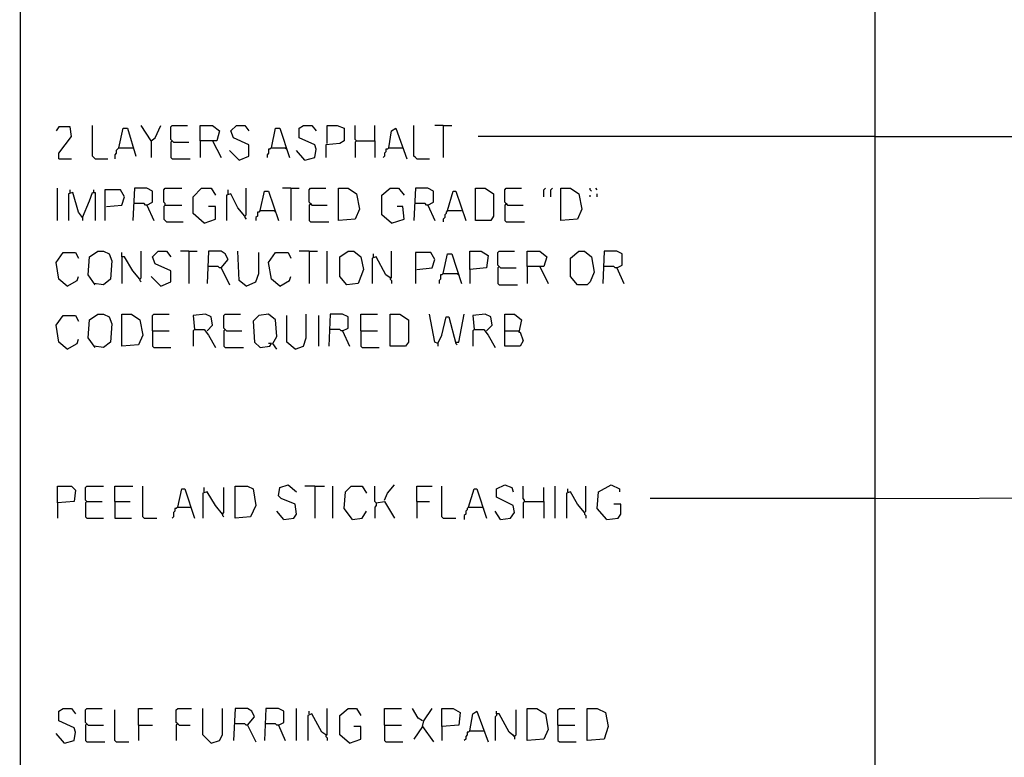
# Model space of a CAD drawing. Extents: x 0.16 to 7.56, y 0.46 to 9.88.
# Drawn here: x 0.16 to 2.29, y 6.6 to 8.2 of the extents above; entities that cross this region are included whole.
import ezdxf

# ---------------------------------------------------------------- set-up
doc = ezdxf.new("R2010")
doc.units = 0
doc.header["$MEASUREMENT"] = 0
doc.layers.add('PFV', color=7, linetype='Continuous')

msp = doc.modelspace()

# ---------------------------------------------------------------- linework, layer by layer
at = {"layer": 'PFV', "color": 0}
for points in [[(0.160606, 0.457576, 0), (7.563636, 0.457576, 0), (7.560606, 9.884848, 0), (0.157576, 9.881818, 0), (0.160606, 0.457576, 0)], [(2.012121, 3.166667, 0), (2.012121, 8.287879, 0)], [(0.242424, 7.9, 0), (0.242424, 7.912121, 0), (0.269697, 7.948485, 0), (0.266667, 7.969697, 0), (0.242424, 7.969697, 0), (0.236364, 7.960606, 0)], [(0.321212, 7.9, 0), (0.318182, 7.90303, 0), (0.315152, 7.906061, 0), (0.315152, 7.972727, 0)], [(0.372727, 7.924242, 0), (0.381818, 7.966667, 0), (0.390909, 7.966667, 0), (0.409091, 7.906061, 0)], [(0.442424, 7.939394, 0), (0.421212, 7.972727, 0)], [(0.442424, 7.939394, 0), (0.451515, 7.945455, 0), (0.463636, 7.972727, 0)], [(0.487879, 7.939394, 0), (0.484848, 7.942424, 0), (0.484848, 7.969697, 0), (0.487879, 7.972727, 0), (0.521212, 7.972727, 0)], [(0.548485, 7.939394, 0), (0.548485, 7.972727, 0), (0.575758, 7.972727, 0), (0.590909, 7.960606, 0), (0.584848, 7.939394, 0), (0.548485, 7.939394, 0), (0.548485, 7.90303, 0)], [(0.633333, 7.89697, 0), (0.654545, 7.906061, 0), (0.654545, 7.930303, 0), (0.621212, 7.945455, 0), (0.615152, 7.960606, 0), (0.627273, 7.972727, 0), (0.645455, 7.972727, 0), (0.654545, 7.960606, 0)], [(0.70303, 7.924242, 0), (0.712121, 7.966667, 0), (0.721212, 7.966667, 0), (0.742424, 7.90303, 0)], [(0.775758, 7.89697, 0), (0.79697, 7.90303, 0), (0.8, 7.921212, 0), (0.79697, 7.930303, 0), (0.763636, 7.945455, 0), (0.763636, 7.966667, 0), (0.772727, 7.972727, 0), (0.790909, 7.972727, 0), (0.8, 7.960606, 0)], [(0.824242, 7.933333, 0), (0.824242, 7.972727, 0), (0.845455, 7.972727, 0), (0.860606, 7.966667, 0), (0.860606, 7.939394, 0), (0.851515, 7.933333, 0), (0.821212, 7.930303, 0), (0.821212, 7.90303, 0)], [(0.887879, 7.939394, 0), (0.884848, 7.942424, 0), (0.884848, 7.972727, 0)], [(0.927273, 7.939394, 0), (0.927273, 7.972727, 0)], [(0.957576, 7.924242, 0), (0.963636, 7.960606, 0), (0.972727, 7.966667, 0), (0.99697, 7.9, 0)], [(1.018182, 7.9, 0), (1.015152, 7.90303, 0), (1.012121, 7.906061, 0), (1.012121, 7.972727, 0)], [(1.075758, 7.972727, 0), (1.057576, 7.972727, 0)], [(1.075758, 7.972727, 0), (1.093939, 7.972727, 0)], [(1.075758, 7.972727, 0), (1.075758, 7.90303, 0)], [(0.442424, 7.939394, 0), (0.442424, 7.90303, 0)], [(0.487879, 7.939394, 0), (0.484848, 7.936364, 0), (0.484848, 7.90303, 0), (0.487879, 7.9, 0), (0.527273, 7.9, 0)], [(0.487879, 7.939394, 0), (0.490909, 7.936364, 0), (0.524242, 7.936364, 0)], [(0.575758, 7.939394, 0), (0.593939, 7.90303, 0)], [(0.887879, 7.939394, 0), (0.884848, 7.936364, 0), (0.884848, 7.90303, 0)], [(0.887879, 7.939394, 0), (0.927273, 7.939394, 0), (0.927273, 7.90303, 0)], [(2.012121, 7.948485, 0), (1.151515, 7.948485, 0)], [(2.012121, 7.948485, 0), (3.606061, 7.948485, 0)], [(0.372727, 7.924242, 0), (0.369697, 7.921212, 0), (0.366667, 7.918182, 0), (0.366667, 7.912121, 0), (0.363636, 7.909091, 0), (0.363636, 7.9, 0)], [(0.372727, 7.924242, 0), (0.40303, 7.924242, 0)], [(0.633333, 7.89697, 0), (0.612121, 7.918182, 0)], [(0.70303, 7.924242, 0), (0.7, 7.921212, 0), (0.69697, 7.921212, 0), (0.69697, 7.912121, 0), (0.693939, 7.909091, 0), (0.693939, 7.90303, 0)], [(0.70303, 7.924242, 0), (0.733333, 7.924242, 0)], [(0.733333, 7.924242, 0), (0.736364, 7.921212, 0)], [(0.775758, 7.89697, 0), (0.757576, 7.918182, 0)], [(0.957576, 7.924242, 0), (0.954545, 7.921212, 0), (0.951515, 7.921212, 0), (0.951515, 7.915152, 0), (0.948485, 7.912121, 0), (0.948485, 7.906061, 0), (0.945455, 7.90303, 0)], [(0.957576, 7.924242, 0), (0.984848, 7.924242, 0)], [(0.984848, 7.924242, 0), (0.987879, 7.924242, 0)], [(0.242424, 7.9, 0), (0.269697, 7.9, 0)], [(0.321212, 7.9, 0), (0.348485, 7.9, 0)], [(1.018182, 7.9, 0), (1.045455, 7.9, 0)], [(0.239394, 7.766667, 0), (0.239394, 7.836364, 0)], [(0.266667, 7.827273, 0), (0.266667, 7.833333, 0)], [(0.318182, 7.827273, 0), (0.318182, 7.833333, 0)], [(0.345455, 7.79697, 0), (0.378788, 7.8, 0), (0.384848, 7.818182, 0), (0.375758, 7.833333, 0), (0.342424, 7.833333, 0), (0.342424, 7.766667, 0)], [(0.433333, 7.8, 0), (0.445455, 7.806061, 0), (0.445455, 7.830303, 0), (0.433333, 7.836364, 0), (0.406061, 7.836364, 0), (0.40303, 7.766667, 0)], [(0.472727, 7.8, 0), (0.472727, 7.80303, 0), (0.469697, 7.806061, 0), (0.469697, 7.833333, 0), (0.472727, 7.836364, 0), (0.509091, 7.836364, 0)], [(0.557576, 7.760606, 0), (0.533333, 7.781818, 0), (0.533333, 7.818182, 0), (0.551515, 7.836364, 0), (0.572727, 7.836364, 0), (0.581818, 7.821212, 0)], [(0.609091, 7.824242, 0), (0.609091, 7.833333, 0)], [(0.645455, 7.775758, 0), (0.648485, 7.778788, 0), (0.648485, 7.836364, 0)], [(0.745455, 7.836364, 0), (0.727273, 7.836364, 0)], [(0.745455, 7.836364, 0), (0.763636, 7.836364, 0)], [(0.745455, 7.836364, 0), (0.745455, 7.766667, 0)], [(0.787879, 7.80303, 0), (0.784848, 7.806061, 0), (0.784848, 7.833333, 0), (0.787879, 7.836364, 0), (0.821212, 7.836364, 0)], [(0.848485, 7.766667, 0), (0.848485, 7.836364, 0), (0.869697, 7.836364, 0), (0.887879, 7.824242, 0), (0.893939, 7.790909, 0), (0.884848, 7.769697, 0), (0.848485, 7.766667, 0)], [(0.963636, 7.760606, 0), (0.942424, 7.778788, 0), (0.942424, 7.821212, 0), (0.960606, 7.836364, 0), (0.978788, 7.836364, 0), (0.990909, 7.821212, 0)], [(1.042424, 7.8, 0), (1.054545, 7.806061, 0), (1.054545, 7.830303, 0), (1.042424, 7.836364, 0), (1.015152, 7.836364, 0), (1.012121, 7.766667, 0)], [(1.145455, 7.766667, 0), (1.145455, 7.836364, 0), (1.166667, 7.836364, 0), (1.184848, 7.824242, 0), (1.184848, 7.775758, 0), (1.178788, 7.766667, 0), (1.145455, 7.766667, 0)], [(1.212121, 7.80303, 0), (1.209091, 7.806061, 0), (1.209091, 7.833333, 0), (1.212121, 7.836364, 0), (1.245455, 7.836364, 0)], [(1.293939, 7.818182, 0), (1.293939, 7.833333, 0), (1.29697, 7.836364, 0)], [(1.309091, 7.818182, 0), (1.309091, 7.833333, 0), (1.312121, 7.836364, 0)], [(1.330303, 7.766667, 0), (1.330303, 7.836364, 0), (1.351515, 7.836364, 0), (1.369697, 7.824242, 0), (1.375758, 7.790909, 0), (1.366667, 7.769697, 0), (1.330303, 7.766667, 0)], [(1.39697, 7.830303, 0), (1.393939, 7.833333, 0), (1.393939, 7.836364, 0)], [(1.409091, 7.833333, 0), (1.406061, 7.836364, 0)], [(0.293939, 7.772727, 0), (0.284848, 7.784848, 0), (0.272727, 7.827273, 0), (0.263636, 7.824242, 0), (0.263636, 7.766667, 0)], [(0.293939, 7.772727, 0), (0.309091, 7.809091, 0), (0.315152, 7.827273, 0), (0.321212, 7.827273, 0), (0.321212, 7.766667, 0)], [(0.645455, 7.775758, 0), (0.630303, 7.793939, 0), (0.615152, 7.824242, 0), (0.606061, 7.821212, 0), (0.606061, 7.766667, 0)], [(0.678788, 7.787879, 0), (0.687879, 7.830303, 0), (0.69697, 7.830303, 0), (0.718182, 7.766667, 0)], [(1.084848, 7.787879, 0), (1.09697, 7.830303, 0), (1.10303, 7.830303, 0), (1.124242, 7.766667, 0)], [(1.393939, 7.818182, 0), (1.393939, 7.821212, 0)], [(1.409091, 7.818182, 0), (1.409091, 7.824242, 0)], [(0.433333, 7.8, 0), (0.430303, 7.8, 0), (0.427273, 7.80303, 0), (0.406061, 7.80303, 0)], [(0.433333, 7.8, 0), (0.448485, 7.766667, 0)], [(0.472727, 7.8, 0), (0.469697, 7.79697, 0), (0.469697, 7.769697, 0), (0.472727, 7.766667, 0), (0.475758, 7.763636, 0), (0.512121, 7.763636, 0)], [(0.472727, 7.8, 0), (0.509091, 7.8, 0)], [(0.557576, 7.760606, 0), (0.581818, 7.769697, 0), (0.581818, 7.79697, 0), (0.566667, 7.79697, 0)], [(0.787879, 7.80303, 0), (0.784848, 7.8, 0), (0.784848, 7.766667, 0), (0.787879, 7.763636, 0), (0.827273, 7.763636, 0)], [(0.787879, 7.80303, 0), (0.790909, 7.8, 0), (0.824242, 7.8, 0)], [(0.963636, 7.760606, 0), (0.990909, 7.769697, 0), (0.987879, 7.79697, 0), (0.975758, 7.79697, 0)], [(1.042424, 7.8, 0), (1.039394, 7.8, 0), (1.036364, 7.80303, 0), (1.015152, 7.80303, 0)], [(1.042424, 7.8, 0), (1.057576, 7.766667, 0)], [(1.212121, 7.80303, 0), (1.209091, 7.8, 0), (1.209091, 7.766667, 0), (1.212121, 7.763636, 0), (1.251515, 7.763636, 0)], [(1.212121, 7.80303, 0), (1.215152, 7.8, 0), (1.248485, 7.8, 0)], [(0.293939, 7.772727, 0), (0.293939, 7.766667, 0)], [(0.645455, 7.775758, 0), (0.645455, 7.772727, 0), (0.648485, 7.769697, 0)], [(0.678788, 7.787879, 0), (0.675758, 7.784848, 0), (0.672727, 7.784848, 0), (0.672727, 7.775758, 0), (0.669697, 7.772727, 0), (0.669697, 7.766667, 0)], [(0.678788, 7.787879, 0), (0.709091, 7.787879, 0)], [(0.709091, 7.787879, 0), (0.712121, 7.784848, 0)], [(1.084848, 7.787879, 0), (1.081818, 7.784848, 0), (1.081818, 7.781818, 0), (1.078788, 7.778788, 0), (1.078788, 7.772727, 0), (1.075758, 7.769697, 0), (1.075758, 7.763636, 0)], [(1.084848, 7.787879, 0), (1.115152, 7.787879, 0)], [(0.260606, 7.624242, 0), (0.242424, 7.639394, 0), (0.236364, 7.675758, 0), (0.251515, 7.69697, 0), (0.278788, 7.69697, 0), (0.284848, 7.684848, 0)], [(0.321212, 7.627273, 0), (0.306061, 7.648485, 0), (0.309091, 7.687879, 0), (0.327273, 7.7, 0), (0.339394, 7.7, 0), (0.351515, 7.693939, 0), (0.357576, 7.678788, 0), (0.354545, 7.639394, 0), (0.339394, 7.627273, 0), (0.318182, 7.630303, 0)], [(0.418182, 7.639394, 0), (0.40303, 7.657576, 0), (0.384848, 7.687879, 0), (0.378788, 7.687879, 0), (0.378788, 7.69697, 0)], [(0.378788, 7.687879, 0), (0.378788, 7.630303, 0)], [(0.418182, 7.639394, 0), (0.421212, 7.642424, 0), (0.421212, 7.7, 0)], [(0.463636, 7.624242, 0), (0.484848, 7.633333, 0), (0.484848, 7.657576, 0), (0.451515, 7.672727, 0), (0.445455, 7.687879, 0), (0.457576, 7.7, 0), (0.475758, 7.7, 0), (0.484848, 7.687879, 0)], [(0.524242, 7.7, 0), (0.506061, 7.7, 0)], [(0.524242, 7.7, 0), (0.542424, 7.7, 0)], [(0.524242, 7.7, 0), (0.524242, 7.630303, 0)], [(0.593939, 7.663636, 0), (0.609091, 7.681818, 0), (0.60303, 7.693939, 0), (0.593939, 7.7, 0), (0.566667, 7.7, 0), (0.563636, 7.630303, 0)], [(0.648485, 7.624242, 0), (0.633333, 7.636364, 0), (0.630303, 7.7, 0)], [(0.648485, 7.624242, 0), (0.669697, 7.633333, 0), (0.675758, 7.651515, 0), (0.675758, 7.69697, 0)], [(0.721212, 7.624242, 0), (0.70303, 7.639394, 0), (0.69697, 7.675758, 0), (0.712121, 7.69697, 0), (0.739394, 7.69697, 0), (0.745455, 7.684848, 0)], [(0.784848, 7.7, 0), (0.763636, 7.7, 0)], [(0.784848, 7.7, 0), (0.80303, 7.7, 0)], [(0.784848, 7.7, 0), (0.784848, 7.630303, 0)], [(0.824242, 7.630303, 0), (0.824242, 7.7, 0)], [(0.866667, 7.627273, 0), (0.851515, 7.645455, 0), (0.851515, 7.687879, 0), (0.869697, 7.7, 0), (0.881818, 7.7, 0), (0.89697, 7.687879, 0), (0.90303, 7.660606, 0), (0.890909, 7.630303, 0), (0.866667, 7.627273, 0)], [(0.960606, 7.642424, 0), (0.951515, 7.648485, 0), (0.930303, 7.687879, 0), (0.921212, 7.684848, 0), (0.921212, 7.630303, 0)], [(0.924242, 7.687879, 0), (0.924242, 7.693939, 0)], [(0.960606, 7.642424, 0), (0.963636, 7.642424, 0), (0.963636, 7.7, 0)], [(1.018182, 7.660606, 0), (1.051515, 7.663636, 0), (1.057576, 7.681818, 0), (1.048485, 7.69697, 0), (1.015152, 7.69697, 0), (1.015152, 7.630303, 0)], [(1.075758, 7.651515, 0), (1.084848, 7.693939, 0), (1.093939, 7.693939, 0), (1.115152, 7.630303, 0)], [(1.133333, 7.660606, 0), (1.133333, 7.7, 0), (1.157576, 7.7, 0), (1.172727, 7.690909, 0), (1.169697, 7.663636, 0), (1.133333, 7.660606, 0), (1.133333, 7.630303, 0)], [(1.19697, 7.666667, 0), (1.193939, 7.669697, 0), (1.193939, 7.69697, 0), (1.19697, 7.7, 0), (1.230303, 7.7, 0)], [(1.257576, 7.666667, 0), (1.257576, 7.7, 0), (1.284848, 7.7, 0), (1.3, 7.687879, 0), (1.293939, 7.666667, 0), (1.257576, 7.666667, 0), (1.257576, 7.630303, 0)], [(1.366667, 7.627273, 0), (1.351515, 7.645455, 0), (1.351515, 7.684848, 0), (1.369697, 7.7, 0), (1.381818, 7.7, 0), (1.39697, 7.687879, 0), (1.40303, 7.654545, 0), (1.393939, 7.633333, 0), (1.387879, 7.627273, 0), (1.366667, 7.627273, 0)], [(1.451515, 7.663636, 0), (1.463636, 7.669697, 0), (1.463636, 7.693939, 0), (1.451515, 7.7, 0), (1.424242, 7.7, 0), (1.421212, 7.630303, 0)], [(0.593939, 7.663636, 0), (0.590909, 7.663636, 0), (0.587879, 7.666667, 0), (0.566667, 7.666667, 0)], [(0.593939, 7.663636, 0), (0.612121, 7.627273, 0)], [(1.19697, 7.666667, 0), (1.193939, 7.663636, 0), (1.193939, 7.630303, 0), (1.19697, 7.627273, 0), (1.236364, 7.627273, 0)], [(1.19697, 7.666667, 0), (1.2, 7.663636, 0), (1.233333, 7.663636, 0)], [(1.284848, 7.666667, 0), (1.30303, 7.630303, 0)], [(1.451515, 7.663636, 0), (1.448485, 7.663636, 0), (1.445455, 7.666667, 0), (1.424242, 7.666667, 0)], [(1.451515, 7.663636, 0), (1.466667, 7.630303, 0)], [(0.260606, 7.624242, 0), (0.281818, 7.636364, 0), (0.284848, 7.645455, 0)], [(0.463636, 7.624242, 0), (0.442424, 7.645455, 0)], [(0.721212, 7.624242, 0), (0.742424, 7.636364, 0), (0.745455, 7.645455, 0)], [(0.960606, 7.642424, 0), (0.960606, 7.639394, 0), (0.963636, 7.636364, 0), (0.963636, 7.630303, 0)], [(1.075758, 7.651515, 0), (1.072727, 7.648485, 0), (1.069697, 7.648485, 0), (1.069697, 7.639394, 0), (1.066667, 7.636364, 0), (1.066667, 7.630303, 0)], [(1.075758, 7.651515, 0), (1.106061, 7.651515, 0)], [(1.106061, 7.651515, 0), (1.109091, 7.648485, 0)], [(0.418182, 7.639394, 0), (0.418182, 7.636364, 0), (0.421212, 7.633333, 0)], [(0.260606, 7.487879, 0), (0.242424, 7.50303, 0), (0.236364, 7.539394, 0), (0.251515, 7.560606, 0), (0.278788, 7.560606, 0), (0.284848, 7.548485, 0)], [(0.321212, 7.490909, 0), (0.306061, 7.512121, 0), (0.309091, 7.551515, 0), (0.327273, 7.563636, 0), (0.339394, 7.563636, 0), (0.351515, 7.557576, 0), (0.357576, 7.542424, 0), (0.354545, 7.50303, 0), (0.339394, 7.490909, 0), (0.318182, 7.493939, 0)], [(0.378788, 7.493939, 0), (0.378788, 7.563636, 0), (0.4, 7.563636, 0), (0.418182, 7.551515, 0), (0.424242, 7.518182, 0), (0.415152, 7.49697, 0), (0.378788, 7.493939, 0)], [(0.445455, 7.527273, 0), (0.445455, 7.560606, 0), (0.448485, 7.563636, 0), (0.481818, 7.563636, 0)], [(0.563636, 7.527273, 0), (0.575758, 7.539394, 0), (0.572727, 7.557576, 0), (0.560606, 7.563636, 0), (0.533333, 7.560606, 0), (0.536364, 7.530303, 0), (0.557576, 7.530303, 0), (0.566667, 7.518182, 0), (0.581818, 7.490909, 0)], [(0.60303, 7.530303, 0), (0.6, 7.533333, 0), (0.6, 7.560606, 0), (0.60303, 7.563636, 0), (0.636364, 7.563636, 0)], [(0.715152, 7.487879, 0), (0.706061, 7.5, 0), (0.715152, 7.515152, 0), (0.712121, 7.551515, 0), (0.69697, 7.563636, 0), (0.675758, 7.560606, 0), (0.663636, 7.548485, 0), (0.666667, 7.50303, 0), (0.678788, 7.490909, 0), (0.7, 7.493939, 0), (0.70303, 7.5, 0), (0.69697, 7.5, 0)], [(0.754545, 7.487879, 0), (0.736364, 7.50303, 0), (0.736364, 7.560606, 0)], [(0.754545, 7.487879, 0), (0.772727, 7.493939, 0), (0.778788, 7.512121, 0), (0.778788, 7.563636, 0)], [(0.806061, 7.493939, 0), (0.806061, 7.560606, 0)], [(0.857576, 7.527273, 0), (0.869697, 7.533333, 0), (0.869697, 7.557576, 0), (0.857576, 7.563636, 0), (0.830303, 7.563636, 0), (0.827273, 7.493939, 0)], [(0.89697, 7.527273, 0), (0.89697, 7.563636, 0), (0.933333, 7.563636, 0)], [(0.960606, 7.493939, 0), (0.960606, 7.563636, 0), (0.981818, 7.563636, 0), (1, 7.551515, 0), (1, 7.50303, 0), (0.993939, 7.493939, 0), (0.960606, 7.493939, 0)], [(1.063636, 7.5, 0), (1.057576, 7.50303, 0), (1.045455, 7.563636, 0)], [(1.063636, 7.5, 0), (1.072727, 7.518182, 0), (1.081818, 7.557576, 0), (1.087879, 7.557576, 0), (1.10303, 7.5, 0), (1.106061, 7.49697, 0)], [(1.10303, 7.50303, 0), (1.109091, 7.50303, 0), (1.121212, 7.563636, 0)], [(1.169697, 7.527273, 0), (1.181818, 7.539394, 0), (1.178788, 7.557576, 0), (1.166667, 7.563636, 0), (1.139394, 7.560606, 0), (1.142424, 7.530303, 0), (1.163636, 7.530303, 0), (1.172727, 7.518182, 0), (1.187879, 7.490909, 0)], [(1.209091, 7.527273, 0), (1.209091, 7.563636, 0), (1.230303, 7.563636, 0), (1.245455, 7.551515, 0), (1.239394, 7.524242, 0), (1.242424, 7.524242, 0), (1.248485, 7.506061, 0), (1.242424, 7.493939, 0), (1.209091, 7.493939, 0), (1.209091, 7.527273, 0), (1.239394, 7.527273, 0)], [(0.445455, 7.527273, 0), (0.481818, 7.527273, 0)], [(0.445455, 7.527273, 0), (0.445455, 7.493939, 0), (0.448485, 7.490909, 0), (0.484848, 7.490909, 0)], [(0.536364, 7.530303, 0), (0.533333, 7.527273, 0), (0.533333, 7.493939, 0)], [(0.60303, 7.530303, 0), (0.6, 7.527273, 0), (0.6, 7.493939, 0), (0.60303, 7.490909, 0), (0.642424, 7.490909, 0)], [(0.60303, 7.530303, 0), (0.606061, 7.527273, 0), (0.639394, 7.527273, 0)], [(0.857576, 7.527273, 0), (0.854545, 7.527273, 0), (0.851515, 7.530303, 0), (0.830303, 7.530303, 0)], [(0.857576, 7.527273, 0), (0.872727, 7.493939, 0)], [(0.89697, 7.527273, 0), (0.933333, 7.527273, 0)], [(0.89697, 7.527273, 0), (0.89697, 7.493939, 0), (0.9, 7.490909, 0), (0.936364, 7.490909, 0)], [(1.142424, 7.530303, 0), (1.139394, 7.527273, 0), (1.139394, 7.493939, 0)], [(0.260606, 7.487879, 0), (0.281818, 7.5, 0), (0.284848, 7.509091, 0)], [(1.063636, 7.5, 0), (1.063636, 7.493939, 0)], [(0.730303, 7.118182, 0), (0.751515, 7.121212, 0), (0.757576, 7.130303, 0), (0.754545, 7.151515, 0), (0.724242, 7.163636, 0), (0.718182, 7.169697, 0), (0.721212, 7.187879, 0), (0.739394, 7.193939, 0), (0.757576, 7.178788, 0)], [(0.948485, 7.160606, 0), (0.954545, 7.175758, 0), (0.969697, 7.193939, 0)], [(1.2, 7.118182, 0), (1.221212, 7.121212, 0), (1.230303, 7.133333, 0), (1.227273, 7.148485, 0), (1.190909, 7.166667, 0), (1.190909, 7.184848, 0), (1.209091, 7.193939, 0), (1.224242, 7.187879, 0), (1.227273, 7.178788, 0)], [(1.430303, 7.118182, 0), (1.409091, 7.142424, 0), (1.412121, 7.178788, 0), (1.439394, 7.193939, 0), (1.457576, 7.184848, 0), (1.457576, 7.178788, 0)], [(0.239394, 7.154545, 0), (0.239394, 7.190909, 0), (0.269697, 7.190909, 0), (0.278788, 7.181818, 0), (0.275758, 7.157576, 0), (0.239394, 7.154545, 0), (0.239394, 7.121212, 0)], [(0.30303, 7.157576, 0), (0.3, 7.160606, 0), (0.3, 7.187879, 0), (0.30303, 7.190909, 0), (0.339394, 7.190909, 0)], [(0.363636, 7.157576, 0), (0.363636, 7.190909, 0), (0.40303, 7.190909, 0)], [(0.427273, 7.121212, 0), (0.424242, 7.124242, 0), (0.424242, 7.190909, 0)], [(0.5, 7.145455, 0), (0.509091, 7.184848, 0), (0.515152, 7.184848, 0), (0.536364, 7.121212, 0)], [(0.59697, 7.130303, 0), (0.581818, 7.148485, 0), (0.563636, 7.178788, 0), (0.554545, 7.175758, 0), (0.554545, 7.121212, 0)], [(0.557576, 7.178788, 0), (0.557576, 7.187879, 0)], [(0.59697, 7.130303, 0), (0.6, 7.133333, 0), (0.6, 7.187879, 0)], [(0.624242, 7.121212, 0), (0.624242, 7.190909, 0), (0.651515, 7.190909, 0), (0.663636, 7.184848, 0), (0.669697, 7.148485, 0), (0.657576, 7.124242, 0), (0.624242, 7.121212, 0)], [(0.79697, 7.190909, 0), (0.775758, 7.190909, 0)], [(0.79697, 7.190909, 0), (0.818182, 7.190909, 0)], [(0.79697, 7.190909, 0), (0.79697, 7.121212, 0)], [(0.836364, 7.121212, 0), (0.836364, 7.190909, 0)], [(0.878788, 7.118182, 0), (0.860606, 7.142424, 0), (0.863636, 7.178788, 0), (0.875758, 7.190909, 0), (0.9, 7.190909, 0), (0.909091, 7.175758, 0)], [(0.930303, 7.154545, 0), (0.927273, 7.157576, 0), (0.927273, 7.190909, 0)], [(1.018182, 7.157576, 0), (1.018182, 7.190909, 0), (1.051515, 7.190909, 0)], [(1.075758, 7.121212, 0), (1.072727, 7.124242, 0), (1.072727, 7.190909, 0)], [(1.130303, 7.145455, 0), (1.142424, 7.184848, 0), (1.148485, 7.184848, 0), (1.169697, 7.121212, 0)], [(1.251515, 7.157576, 0), (1.251515, 7.160606, 0), (1.248485, 7.163636, 0), (1.248485, 7.190909, 0)], [(1.293939, 7.157576, 0), (1.293939, 7.187879, 0)], [(1.318182, 7.121212, 0), (1.318182, 7.190909, 0)], [(1.381818, 7.133333, 0), (1.366667, 7.151515, 0), (1.351515, 7.178788, 0), (1.342424, 7.175758, 0), (1.342424, 7.121212, 0)], [(1.345455, 7.178788, 0), (1.345455, 7.184848, 0)], [(1.381818, 7.133333, 0), (1.384848, 7.136364, 0), (1.384848, 7.190909, 0)], [(0.30303, 7.157576, 0), (0.3, 7.154545, 0), (0.3, 7.124242, 0), (0.30303, 7.121212, 0), (0.339394, 7.121212, 0)], [(0.30303, 7.157576, 0), (0.336364, 7.157576, 0)], [(0.363636, 7.157576, 0), (0.39697, 7.157576, 0)], [(0.363636, 7.157576, 0), (0.363636, 7.121212, 0), (0.4, 7.121212, 0)], [(0.930303, 7.154545, 0), (0.930303, 7.148485, 0), (0.927273, 7.145455, 0), (0.927273, 7.121212, 0)], [(0.930303, 7.154545, 0), (0.948485, 7.157576, 0), (0.969697, 7.121212, 0)], [(1.018182, 7.157576, 0), (1.045455, 7.157576, 0)], [(1.018182, 7.157576, 0), (1.018182, 7.121212, 0)], [(1.251515, 7.157576, 0), (1.248485, 7.154545, 0), (1.248485, 7.121212, 0)], [(1.251515, 7.157576, 0), (1.293939, 7.157576, 0), (1.293939, 7.121212, 0)], [(1.430303, 7.118182, 0), (1.454545, 7.121212, 0), (1.460606, 7.130303, 0), (1.460606, 7.151515, 0), (1.445455, 7.151515, 0)], [(2.012121, 7.163636, 0), (1.524242, 7.163636, 0)], [(2.012121, 7.163636, 0), (2.915152, 7.166667, 0), (2.924242, 7.166667, 0), (3.606061, 7.163636, 0)], [(0.5, 7.145455, 0), (0.49697, 7.142424, 0), (0.493939, 7.142424, 0), (0.493939, 7.136364, 0), (0.490909, 7.133333, 0), (0.490909, 7.124242, 0), (0.487879, 7.121212, 0)], [(0.5, 7.145455, 0), (0.527273, 7.145455, 0)], [(0.59697, 7.130303, 0), (0.59697, 7.127273, 0), (0.6, 7.124242, 0)], [(0.730303, 7.118182, 0), (0.715152, 7.136364, 0)], [(0.878788, 7.118182, 0), (0.9, 7.121212, 0), (0.909091, 7.136364, 0)], [(1.130303, 7.145455, 0), (1.127273, 7.142424, 0), (1.127273, 7.139394, 0), (1.124242, 7.136364, 0), (1.124242, 7.130303, 0), (1.121212, 7.127273, 0), (1.121212, 7.118182, 0)], [(1.130303, 7.145455, 0), (1.160606, 7.145455, 0)], [(1.160606, 7.145455, 0), (1.163636, 7.142424, 0)], [(1.2, 7.118182, 0), (1.187879, 7.136364, 0)], [(1.381818, 7.133333, 0), (1.381818, 7.130303, 0), (1.384848, 7.127273, 0), (1.384848, 7.121212, 0)], [(0.427273, 7.121212, 0), (0.454545, 7.121212, 0)], [(1.075758, 7.121212, 0), (1.10303, 7.121212, 0)], [(0.254545, 6.633333, 0), (0.275758, 6.639394, 0), (0.278788, 6.657576, 0), (0.275758, 6.666667, 0), (0.242424, 6.681818, 0), (0.242424, 6.70303, 0), (0.251515, 6.709091, 0), (0.269697, 6.709091, 0), (0.278788, 6.69697, 0)], [(0.30303, 6.675758, 0), (0.3, 6.678788, 0), (0.3, 6.706061, 0), (0.30303, 6.709091, 0), (0.336364, 6.709091, 0)], [(0.366667, 6.636364, 0), (0.363636, 6.639394, 0), (0.363636, 6.706061, 0)], [(0.415152, 6.672727, 0), (0.415152, 6.709091, 0), (0.445455, 6.709091, 0)], [(0.5, 6.675758, 0), (0.49697, 6.678788, 0), (0.49697, 6.706061, 0), (0.5, 6.709091, 0), (0.530303, 6.709091, 0)], [(0.572727, 6.633333, 0), (0.554545, 6.651515, 0), (0.554545, 6.709091, 0)], [(0.572727, 6.633333, 0), (0.590909, 6.639394, 0), (0.59697, 6.651515, 0), (0.59697, 6.709091, 0)], [(0.651515, 6.672727, 0), (0.666667, 6.690909, 0), (0.660606, 6.70303, 0), (0.651515, 6.709091, 0), (0.624242, 6.709091, 0), (0.621212, 6.639394, 0)], [(0.718182, 6.672727, 0), (0.730303, 6.678788, 0), (0.730303, 6.70303, 0), (0.718182, 6.709091, 0), (0.690909, 6.709091, 0), (0.687879, 6.639394, 0)], [(0.757576, 6.639394, 0), (0.757576, 6.709091, 0)], [(0.784848, 6.69697, 0), (0.784848, 6.70303, 0)], [(0.821212, 6.651515, 0), (0.824242, 6.651515, 0), (0.824242, 6.709091, 0)], [(0.872727, 6.633333, 0), (0.851515, 6.651515, 0), (0.851515, 6.693939, 0), (0.869697, 6.709091, 0), (0.887879, 6.709091, 0), (0.89697, 6.693939, 0)], [(0.948485, 6.672727, 0), (0.948485, 6.709091, 0), (0.984848, 6.709091, 0)], [(1.030303, 6.681818, 0), (1.021212, 6.687879, 0), (1.009091, 6.709091, 0)], [(1.030303, 6.669697, 0), (1.033333, 6.681818, 0), (1.051515, 6.709091, 0)], [(1.072727, 6.669697, 0), (1.072727, 6.709091, 0), (1.09697, 6.709091, 0), (1.112121, 6.7, 0), (1.109091, 6.672727, 0), (1.072727, 6.669697, 0), (1.072727, 6.639394, 0)], [(1.133333, 6.660606, 0), (1.139394, 6.69697, 0), (1.148485, 6.70303, 0), (1.172727, 6.636364, 0)], [(1.230303, 6.648485, 0), (1.218182, 6.657576, 0), (1.19697, 6.69697, 0), (1.190909, 6.69697, 0), (1.190909, 6.70303, 0)], [(1.230303, 6.648485, 0), (1.233333, 6.651515, 0), (1.233333, 6.706061, 0)], [(1.257576, 6.639394, 0), (1.257576, 6.709091, 0), (1.278788, 6.709091, 0), (1.29697, 6.69697, 0), (1.30303, 6.663636, 0), (1.293939, 6.642424, 0), (1.257576, 6.639394, 0)], [(1.324242, 6.672727, 0), (1.324242, 6.706061, 0), (1.327273, 6.709091, 0), (1.360606, 6.709091, 0)], [(1.387879, 6.639394, 0), (1.387879, 6.709091, 0), (1.409091, 6.709091, 0), (1.427273, 6.7, 0), (1.433333, 6.669697, 0), (1.424242, 6.642424, 0), (1.387879, 6.639394, 0)], [(0.821212, 6.651515, 0), (0.812121, 6.657576, 0), (0.790909, 6.69697, 0), (0.781818, 6.693939, 0), (0.781818, 6.639394, 0)], [(1.190909, 6.69697, 0), (1.190909, 6.693939, 0), (1.187879, 6.690909, 0), (1.187879, 6.639394, 0)], [(0.30303, 6.675758, 0), (0.3, 6.672727, 0), (0.3, 6.639394, 0), (0.30303, 6.636364, 0), (0.342424, 6.636364, 0)], [(0.30303, 6.675758, 0), (0.306061, 6.672727, 0), (0.339394, 6.672727, 0)], [(0.415152, 6.672727, 0), (0.445455, 6.672727, 0)], [(0.415152, 6.672727, 0), (0.415152, 6.639394, 0)], [(0.5, 6.675758, 0), (0.49697, 6.672727, 0), (0.49697, 6.639394, 0)], [(0.5, 6.675758, 0), (0.50303, 6.672727, 0), (0.527273, 6.672727, 0)], [(0.651515, 6.672727, 0), (0.648485, 6.672727, 0), (0.645455, 6.675758, 0), (0.624242, 6.675758, 0)], [(0.651515, 6.672727, 0), (0.669697, 6.636364, 0)], [(0.718182, 6.672727, 0), (0.715152, 6.672727, 0), (0.712121, 6.675758, 0), (0.690909, 6.675758, 0)], [(0.718182, 6.672727, 0), (0.733333, 6.639394, 0)], [(0.872727, 6.633333, 0), (0.89697, 6.642424, 0), (0.89697, 6.669697, 0), (0.881818, 6.669697, 0)], [(0.948485, 6.672727, 0), (0.984848, 6.672727, 0)], [(0.948485, 6.672727, 0), (0.948485, 6.639394, 0), (0.951515, 6.636364, 0), (0.987879, 6.636364, 0)], [(1.030303, 6.669697, 0), (1.012121, 6.642424, 0)], [(1.030303, 6.669697, 0), (1.054545, 6.636364, 0)], [(1.133333, 6.660606, 0), (1.130303, 6.657576, 0), (1.127273, 6.657576, 0), (1.127273, 6.651515, 0), (1.124242, 6.648485, 0), (1.124242, 6.642424, 0), (1.121212, 6.639394, 0)], [(1.133333, 6.660606, 0), (1.160606, 6.660606, 0)], [(1.160606, 6.660606, 0), (1.163636, 6.660606, 0)], [(1.324242, 6.672727, 0), (1.360606, 6.672727, 0)], [(1.324242, 6.672727, 0), (1.324242, 6.639394, 0), (1.327273, 6.636364, 0), (1.363636, 6.636364, 0)], [(0.254545, 6.633333, 0), (0.236364, 6.654545, 0)], [(0.821212, 6.651515, 0), (0.821212, 6.648485, 0), (0.824242, 6.645455, 0), (0.824242, 6.639394, 0)], [(1.230303, 6.648485, 0), (1.227273, 6.651515, 0)], [(1.230303, 6.648485, 0), (1.230303, 6.642424, 0)], [(0.366667, 6.636364, 0), (0.393939, 6.636364, 0)]]:
    msp.add_polyline3d(points, dxfattribs=at)

doc.saveas('drawing.dxf')
